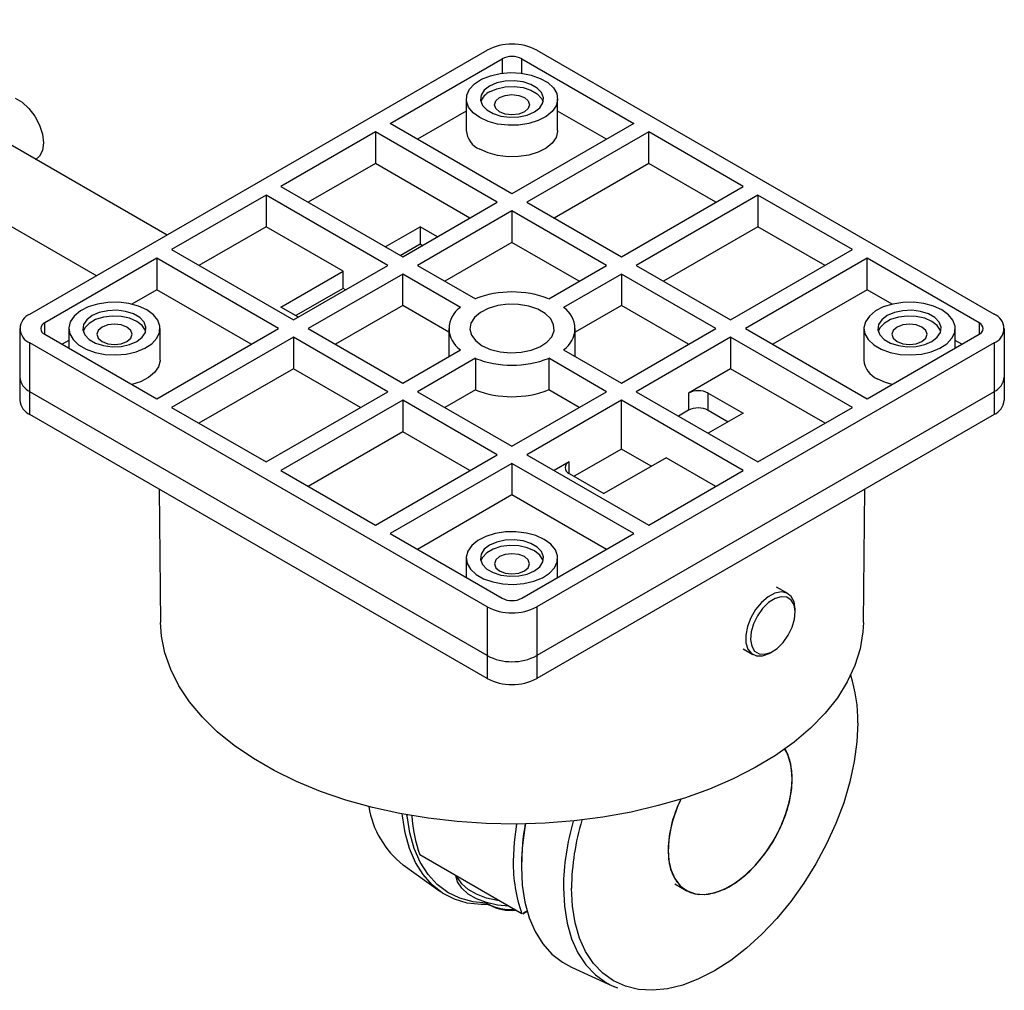
# Model space of a CAD drawing. Extents: x -1141 to 256, y 4547 to 5568.
# Drawn here: x -901 to -761, y 5042 to 5181 of the extents above; entities that cross this region are included whole.
import ezdxf

# ---------------------------------------------------------------- set-up
doc = ezdxf.new("R2010")
doc.units = 0
doc.layers.get('0').update_dxf_attribs({"linetype": 'CONTINUOUS'})

msp = doc.modelspace()

# ---------------------------------------------------------------- linework, layer by layer
at = {"color": 1, "linetype": 'CONTINUOUS'}
for p, q in [((-879.77, 5149.87), (-982.48, 5209.16)), ((-899.27, 5138.62), (-834.21, 5176.17)), ((-827.14, 5176.17), (-762.09, 5138.62)), ((-848, 5165.76), (-832.09, 5174.95)), ((-832.09, 5174.95), (-832.09, 5172.89)), ((-829.26, 5174.95), (-813.35, 5165.76)), ((-829.26, 5172.89), (-829.26, 5174.95)), ((-833.76, 5172.53), (-832.36, 5172.85)), ((-832.36, 5172.85), (-830.87, 5172.98)), ((-830.87, 5172.98), (-829.36, 5172.91)), ((-829.36, 5172.91), (-827.93, 5172.63)), ((-836.72, 5170.62), (-836, 5171.38)), ((-836, 5171.38), (-835, 5172.03)), ((-835, 5172.03), (-833.76, 5172.53)), ((-832.83, 5171.51), (-833.86, 5171.07)), ((-831.63, 5171.77), (-832.83, 5171.51)), ((-830.36, 5171.82), (-831.63, 5171.77)), ((-829.11, 5171.66), (-830.36, 5171.82)), ((-827.98, 5171.31), (-829.11, 5171.66)), ((-827.93, 5172.63), (-826.65, 5172.17)), ((-826.65, 5172.17), (-825.58, 5171.56)), ((-825.58, 5171.56), (-824.79, 5170.82)), ((-837.11, 5169.77), (-836.72, 5170.62)), ((-834.63, 5170.48), (-835.08, 5169.78)), ((-833.86, 5171.07), (-834.63, 5170.48)), ((-833.86, 5170.25), (-832.83, 5170.69)), ((-832.83, 5170.69), (-831.63, 5170.95)), ((-831.63, 5170.95), (-830.36, 5171.01)), ((-830.36, 5171.01), (-829.11, 5170.85)), ((-829.11, 5170.85), (-827.98, 5170.49)), ((-827.08, 5170.79), (-827.98, 5171.31)), ((-827.98, 5170.49), (-827.08, 5169.97)), ((-826.46, 5170.14), (-827.08, 5170.79)), ((-826.19, 5169.42), (-826.46, 5170.14)), ((-824.79, 5170.82), (-824.31, 5169.99)), ((-824.31, 5169.99), (-824.18, 5169.12)), ((-901.39, 5169.35), (-900.39, 5168.77)), ((-900.39, 5168.77), (-899.42, 5167.89)), ((-837.18, 5169.23), (-837.18, 5164.74)), ((-837.15, 5168.9), (-837.11, 5169.77)), ((-836.85, 5168.05), (-837.15, 5168.9)), ((-835.08, 5169.78), (-835.17, 5169.05)), ((-835.17, 5169.05), (-834.89, 5168.32)), ((-833.18, 5168.41), (-832.99, 5168.97)), ((-832.99, 5168.97), (-832.45, 5169.43)), ((-832.45, 5169.43), (-831.63, 5169.75)), ((-831.63, 5169.75), (-830.68, 5169.86)), ((-830.68, 5169.86), (-829.72, 5169.75)), ((-829.72, 5169.75), (-828.91, 5169.43)), ((-828.91, 5169.43), (-828.37, 5168.97)), ((-828.37, 5168.97), (-828.18, 5168.41)), ((-827.08, 5169.97), (-826.46, 5169.32)), ((-826.73, 5167.99), (-826.28, 5168.68)), ((-826.46, 5169.32), (-826.23, 5168.82)), ((-826.28, 5168.68), (-826.19, 5169.42)), ((-824.18, 5169.12), (-824.4, 5168.26)), ((-824.18, 5164.74), (-824.18, 5169.23)), ((-899.42, 5167.89), (-898.58, 5166.77)), ((-837.18, 5167.52), (-844.11, 5163.52)), ((-836.21, 5167.26), (-836.85, 5168.05)), ((-835.27, 5166.58), (-836.21, 5167.26)), ((-834.89, 5168.32), (-834.28, 5167.67)), ((-834.28, 5167.67), (-833.37, 5167.15)), ((-832.99, 5167.86), (-833.18, 5168.41)), ((-832.45, 5167.39), (-832.99, 5167.86)), ((-831.63, 5167.08), (-832.45, 5167.39)), ((-828.91, 5167.39), (-829.72, 5167.08)), ((-828.37, 5167.86), (-828.91, 5167.39)), ((-828.52, 5166.95), (-827.5, 5167.39)), ((-828.18, 5168.41), (-828.37, 5167.86)), ((-827.5, 5167.39), (-826.73, 5167.99)), ((-824.96, 5167.45), (-825.82, 5166.74)), ((-824.4, 5168.26), (-824.96, 5167.45)), ((-817.24, 5163.52), (-824.18, 5167.52)), ((-898.58, 5166.77), (-897.92, 5165.51)), ((-834.09, 5166.04), (-835.27, 5166.58)), ((-832.72, 5165.67), (-834.09, 5166.04)), ((-833.37, 5167.15), (-832.25, 5166.8)), ((-832.25, 5166.8), (-831, 5166.64)), ((-830.68, 5166.97), (-831.63, 5167.08)), ((-831, 5166.64), (-829.72, 5166.69)), ((-829.72, 5167.08), (-830.68, 5166.97)), ((-829.72, 5166.69), (-828.52, 5166.95)), ((-826.95, 5166.16), (-828.28, 5165.74)), ((-825.82, 5166.74), (-826.95, 5166.16)), ((-897.92, 5165.51), (-897.5, 5164.21)), ((-850.12, 5164.54), (-863.56, 5156.78)), ((-832.8, 5154.54), (-850.12, 5164.54)), ((-850.12, 5164.54), (-850.12, 5160.05)), ((-830.68, 5155.76), (-848, 5165.76)), ((-831.24, 5165.49), (-832.72, 5165.67)), ((-829.74, 5165.52), (-831.24, 5165.49)), ((-813.35, 5165.76), (-830.68, 5155.76)), ((-828.28, 5165.74), (-829.74, 5165.52)), ((-811.23, 5164.54), (-828.56, 5154.54)), ((-824.18, 5164.63), (-824.4, 5163.77)), ((-824.18, 5164.74), (-824.18, 5164.63)), ((-797.8, 5156.78), (-811.23, 5164.54)), ((-811.23, 5160.05), (-811.23, 5164.54)), ((-897.5, 5164.21), (-897.36, 5162.98)), ((-897.36, 5162.98), (-897.5, 5161.91)), ((-824.4, 5163.77), (-824.96, 5162.96)), ((-897.5, 5161.91), (-897.92, 5161.1)), ((-834.09, 5161.55), (-835.27, 5162.09)), ((-826.95, 5161.67), (-828.28, 5161.25)), ((-825.82, 5162.24), (-826.95, 5161.67)), ((-824.96, 5162.96), (-825.82, 5162.24)), ((-898.46, 5160.65), (-898.39, 5160.69)), ((-897.92, 5161.1), (-898.39, 5160.69)), ((-832.72, 5161.18), (-834.09, 5161.55)), ((-831.24, 5161), (-832.72, 5161.18)), ((-829.74, 5161.03), (-831.24, 5161)), ((-828.28, 5161.25), (-829.74, 5161.03)), ((-850.12, 5160.05), (-859.67, 5154.53)), ((-836.69, 5152.29), (-850.12, 5160.05)), ((-811.23, 5160.05), (-824.67, 5152.29)), ((-801.69, 5154.53), (-811.23, 5160.05)), ((-863.56, 5156.78), (-846.23, 5146.78)), ((-815.12, 5146.78), (-797.8, 5156.78)), ((-865.68, 5155.56), (-879.11, 5147.8)), ((-848.36, 5145.55), (-865.68, 5155.56)), ((-865.68, 5155.56), (-865.68, 5151.06)), ((-795.68, 5155.56), (-813, 5145.55)), ((-782.24, 5147.8), (-795.68, 5155.56)), ((-795.68, 5155.56), (-795.68, 5151.06)), ((-907.55, 5154.35), (-889.77, 5144.09)), ((-846.23, 5146.78), (-832.8, 5154.54)), ((-830.68, 5153.31), (-844.11, 5145.55)), ((-817.24, 5145.55), (-830.68, 5153.31)), ((-830.68, 5153.31), (-830.68, 5148.82)), ((-828.56, 5154.54), (-815.12, 5146.78)), ((-865.68, 5151.06), (-875.23, 5145.55)), ((-854.72, 5144.74), (-865.68, 5151.06)), ((-848.71, 5148.21), (-843.76, 5151.06)), ((-841.29, 5149.64), (-843.76, 5151.06)), ((-843.76, 5151.06), (-843.76, 5148.61)), ((-795.68, 5151.06), (-809.11, 5143.31)), ((-786.13, 5145.55), (-795.68, 5151.06)), ((-879.11, 5147.8), (-861.79, 5137.8)), ((-846.59, 5146.98), (-843.76, 5148.61)), ((-843.76, 5148.61), (-843.41, 5148.41)), ((-830.68, 5148.82), (-840.22, 5143.31)), ((-821.13, 5143.31), (-830.68, 5148.82)), ((-799.57, 5137.8), (-782.24, 5147.8)), ((-881.24, 5146.58), (-897.15, 5137.39)), ((-863.91, 5136.57), (-881.24, 5146.58)), ((-881.24, 5146.58), (-881.24, 5142.08)), ((-780.12, 5146.58), (-797.44, 5136.57)), ((-764.21, 5137.39), (-780.12, 5146.58)), ((-780.12, 5142.08), (-780.12, 5146.58)), ((-861.79, 5137.8), (-848.36, 5145.55)), ((-844.11, 5145.55), (-835.89, 5140.81)), ((-825.46, 5140.81), (-817.24, 5145.55)), ((-813, 5145.55), (-799.57, 5137.8)), ((-863.56, 5139.63), (-854.72, 5144.74)), ((-846.23, 5144.33), (-859.67, 5136.57)), ((-854.72, 5142.29), (-854.72, 5144.74)), ((-838.01, 5139.58), (-846.23, 5144.33)), ((-846.23, 5139.84), (-846.23, 5144.33)), ((-815.12, 5144.33), (-823.34, 5139.58)), ((-801.69, 5136.57), (-815.12, 5144.33)), ((-815.12, 5144.33), (-815.12, 5139.84)), ((-881.24, 5142.08), (-884.77, 5140.04)), ((-867.8, 5134.33), (-881.24, 5142.08)), ((-854.72, 5142.29), (-861.44, 5138.41)), ((-854.37, 5142.08), (-854.72, 5142.29)), ((-780.12, 5142.08), (-793.55, 5134.33)), ((-776.59, 5140.04), (-780.12, 5142.08)), ((-890.97, 5139.65), (-892.1, 5139.07)), ((-889.65, 5140.06), (-890.97, 5139.65)), ((-888.19, 5140.29), (-889.65, 5140.06)), ((-886.93, 5139.17), (-888.2, 5139.11)), ((-886.68, 5140.31), (-888.19, 5140.29)), ((-885.67, 5139.01), (-886.93, 5139.17)), ((-885.2, 5140.14), (-886.68, 5140.31)), ((-883.83, 5139.77), (-885.2, 5140.14)), ((-882.65, 5139.23), (-883.83, 5139.77)), ((-881.71, 5138.54), (-882.65, 5139.23)), ((-861.08, 5138.21), (-863.56, 5139.63)), ((-846.23, 5139.84), (-855.78, 5134.33)), ((-839.68, 5136.05), (-846.23, 5139.84)), ((-834.05, 5139.44), (-835.18, 5138.86)), ((-832.71, 5139.83), (-834.05, 5139.44)), ((-831.24, 5140.02), (-832.71, 5139.83)), ((-829.74, 5140), (-831.24, 5140.02)), ((-828.3, 5139.75), (-829.74, 5140)), ((-827, 5139.31), (-828.3, 5139.75)), ((-825.94, 5138.7), (-827, 5139.31)), ((-815.12, 5139.84), (-821.68, 5136.05)), ((-805.58, 5134.33), (-815.12, 5139.84)), ((-777.84, 5139.65), (-778.97, 5139.07)), ((-776.51, 5140.06), (-777.84, 5139.65)), ((-775.05, 5140.29), (-776.51, 5140.06)), ((-773.79, 5139.17), (-775.07, 5139.11)), ((-773.54, 5140.31), (-775.05, 5140.29)), ((-772.54, 5139.01), (-773.79, 5139.17)), ((-772.06, 5140.14), (-773.54, 5140.31)), ((-770.7, 5139.77), (-772.06, 5140.14)), ((-769.51, 5139.23), (-770.7, 5139.77)), ((-768.58, 5138.54), (-769.51, 5139.23)), ((-892.97, 5138.35), (-893.53, 5137.55)), ((-892.1, 5139.07), (-892.97, 5138.35)), ((-891.2, 5137.82), (-891.64, 5137.13)), ((-890.43, 5138.41), (-891.2, 5137.82)), ((-889.94, 5137.84), (-890.85, 5137.31)), ((-889.4, 5138.85), (-890.43, 5138.41)), ((-888.82, 5138.19), (-889.94, 5137.84)), ((-888.2, 5139.11), (-889.4, 5138.85)), ((-887.57, 5138.35), (-888.82, 5138.19)), ((-886.29, 5138.3), (-887.57, 5138.35)), ((-885.09, 5138.04), (-886.29, 5138.3)), ((-884.55, 5138.65), (-885.67, 5139.01)), ((-884.06, 5137.59), (-885.09, 5138.04)), ((-883.64, 5138.13), (-884.55, 5138.65)), ((-883.03, 5137.48), (-883.64, 5138.13)), ((-881.08, 5137.75), (-881.71, 5138.54)), ((-880.77, 5136.9), (-881.08, 5137.75)), ((-836.02, 5138.15), (-836.53, 5137.33)), ((-835.18, 5138.86), (-836.02, 5138.15)), ((-825.17, 5137.95), (-825.94, 5138.7)), ((-824.75, 5137.12), (-825.17, 5137.95)), ((-779.83, 5138.35), (-780.39, 5137.55)), ((-778.97, 5139.07), (-779.83, 5138.35)), ((-778.06, 5137.82), (-778.51, 5137.13)), ((-777.29, 5138.41), (-778.06, 5137.82)), ((-776.81, 5137.84), (-777.71, 5137.31)), ((-776.27, 5138.85), (-777.29, 5138.41)), ((-775.68, 5138.19), (-776.81, 5137.84)), ((-775.07, 5139.11), (-776.27, 5138.85)), ((-774.43, 5138.35), (-775.68, 5138.19)), ((-773.15, 5138.3), (-774.43, 5138.35)), ((-771.95, 5138.04), (-773.15, 5138.3)), ((-771.41, 5138.65), (-772.54, 5139.01)), ((-770.93, 5137.59), (-771.95, 5138.04)), ((-770.51, 5138.13), (-771.41, 5138.65)), ((-769.89, 5137.48), (-770.51, 5138.13)), ((-767.94, 5137.75), (-768.58, 5138.54)), ((-767.63, 5136.9), (-767.94, 5137.75)), ((-900.73, 5136.57), (-900.73, 5129.63)), ((-897.15, 5135.76), (-897.15, 5137.39)), ((-893.75, 5136.57), (-893.75, 5133.8)), ((-893.53, 5137.55), (-893.74, 5136.68)), ((-893.74, 5136.68), (-893.61, 5135.82)), ((-891.64, 5137.13), (-891.74, 5136.39)), ((-891.74, 5136.39), (-891.46, 5135.67)), ((-891.46, 5136.67), (-891.69, 5136.17)), ((-890.85, 5137.31), (-891.46, 5136.67)), ((-889.01, 5136.78), (-889.56, 5136.31)), ((-888.2, 5137.09), (-889.01, 5136.78)), ((-887.25, 5137.2), (-888.2, 5137.09)), ((-886.29, 5137.09), (-887.25, 5137.2)), ((-885.48, 5136.78), (-886.29, 5137.09)), ((-884.94, 5136.31), (-885.48, 5136.78)), ((-883.3, 5137), (-884.06, 5137.59)), ((-882.85, 5136.31), (-883.3, 5137)), ((-882.76, 5136.76), (-883.03, 5137.48)), ((-882.85, 5136.02), (-882.76, 5136.76)), ((-881.24, 5126.57), (-863.91, 5136.57)), ((-880.82, 5136.03), (-880.77, 5136.9)), ((-880.75, 5132.08), (-880.75, 5136.57)), ((-859.67, 5136.57), (-846.23, 5128.82)), ((-839.68, 5136.57), (-839.68, 5132.6)), ((-836.53, 5137.33), (-836.68, 5136.47)), ((-836.68, 5136.47), (-836.44, 5135.61)), ((-824.7, 5136.25), (-824.75, 5137.12)), ((-821.68, 5132.6), (-821.68, 5136.57)), ((-815.12, 5128.82), (-801.69, 5136.57)), ((-797.44, 5136.57), (-780.12, 5126.57)), ((-780.39, 5137.55), (-780.61, 5136.68)), ((-780.61, 5136.68), (-780.48, 5135.82)), ((-780.61, 5136.57), (-780.61, 5132.08)), ((-778.51, 5137.13), (-778.6, 5136.39)), ((-778.6, 5136.39), (-778.33, 5135.67)), ((-778.33, 5136.67), (-778.55, 5136.17)), ((-777.71, 5137.31), (-778.33, 5136.67)), ((-775.88, 5136.78), (-776.42, 5136.31)), ((-775.07, 5137.09), (-775.88, 5136.78)), ((-774.11, 5137.2), (-775.07, 5137.09)), ((-773.15, 5137.09), (-774.11, 5137.2)), ((-772.34, 5136.78), (-773.15, 5137.09)), ((-771.8, 5136.31), (-772.34, 5136.78)), ((-770.16, 5137), (-770.93, 5137.59)), ((-769.71, 5136.31), (-770.16, 5137)), ((-769.62, 5136.76), (-769.89, 5137.48)), ((-769.71, 5136.02), (-769.62, 5136.76)), ((-767.68, 5136.03), (-767.63, 5136.9)), ((-767.61, 5133.8), (-767.61, 5136.57)), ((-764.21, 5137.39), (-764.21, 5135.76)), ((-760.62, 5129.63), (-760.62, 5136.57)), ((-897.15, 5135.76), (-881.24, 5126.57)), ((-893.61, 5135.82), (-893.14, 5134.99)), ((-893.14, 5134.99), (-892.35, 5134.25)), ((-891.46, 5135.67), (-890.85, 5135.02)), ((-890.85, 5135.02), (-889.94, 5134.49)), ((-889.56, 5136.31), (-889.75, 5135.76)), ((-889.75, 5135.76), (-889.56, 5135.21)), ((-889.56, 5135.21), (-889.01, 5134.74)), ((-885.48, 5134.74), (-884.94, 5135.21)), ((-884.75, 5135.76), (-884.94, 5136.31)), ((-884.94, 5135.21), (-884.75, 5135.76)), ((-884.06, 5134.74), (-883.3, 5135.33)), ((-883.3, 5135.33), (-882.85, 5136.02)), ((-882.8, 5136.17), (-882.85, 5136.31)), ((-881.92, 5134.42), (-881.21, 5135.19)), ((-881.21, 5135.19), (-880.82, 5136.03)), ((-861.79, 5135.35), (-879.11, 5125.35)), ((-848.36, 5127.59), (-861.79, 5135.35)), ((-861.79, 5135.35), (-861.79, 5130.86)), ((-836.44, 5135.61), (-835.84, 5134.81)), ((-825.72, 5134.63), (-825.03, 5135.4)), ((-825.03, 5135.4), (-824.7, 5136.25)), ((-799.57, 5135.35), (-813, 5127.59)), ((-782.24, 5125.35), (-799.57, 5135.35)), ((-799.57, 5135.35), (-799.57, 5130.86)), ((-780.48, 5135.82), (-780, 5134.99)), ((-780.12, 5126.57), (-764.21, 5135.76)), ((-780, 5134.99), (-779.21, 5134.25)), ((-778.33, 5135.67), (-777.71, 5135.02)), ((-777.71, 5135.02), (-776.81, 5134.49)), ((-776.42, 5136.31), (-776.61, 5135.76)), ((-776.61, 5135.76), (-776.42, 5135.21)), ((-776.42, 5135.21), (-775.88, 5134.74)), ((-772.34, 5134.74), (-771.8, 5135.21)), ((-771.61, 5135.76), (-771.8, 5136.31)), ((-771.8, 5135.21), (-771.61, 5135.76)), ((-770.93, 5134.74), (-770.16, 5135.33)), ((-770.16, 5135.33), (-769.71, 5136.02)), ((-769.67, 5136.17), (-769.71, 5136.31)), ((-768.78, 5134.42), (-768.07, 5135.19)), ((-768.07, 5135.19), (-767.68, 5136.03)), ((-834.21, 5096.98), (-899.27, 5134.53)), ((-899.27, 5127.59), (-899.27, 5134.53)), ((-893.75, 5134.86), (-894.67, 5134.33)), ((-892.35, 5134.25), (-891.28, 5133.63)), ((-891.28, 5133.63), (-889.99, 5133.17)), ((-889.94, 5134.49), (-888.82, 5134.14)), ((-889.01, 5134.74), (-888.2, 5134.42)), ((-888.82, 5134.14), (-887.57, 5133.98)), ((-888.2, 5134.42), (-887.25, 5134.31)), ((-887.57, 5133.98), (-886.29, 5134.04)), ((-887.25, 5134.31), (-886.29, 5134.42)), ((-886.29, 5134.42), (-885.48, 5134.74)), ((-886.29, 5134.04), (-885.09, 5134.29)), ((-885.09, 5134.29), (-884.06, 5134.74)), ((-884.16, 5133.27), (-882.93, 5133.77)), ((-882.93, 5133.77), (-881.92, 5134.42)), ((-846.23, 5128.82), (-838.01, 5133.56)), ((-835.84, 5134.81), (-834.92, 5134.12)), ((-834.92, 5134.12), (-833.73, 5133.59)), ((-833.73, 5133.59), (-832.35, 5133.25)), ((-827.95, 5133.49), (-826.71, 5133.98)), ((-762.09, 5134.53), (-827.14, 5096.98)), ((-826.71, 5133.98), (-825.72, 5134.63)), ((-823.34, 5133.56), (-815.12, 5128.82)), ((-779.21, 5134.25), (-778.14, 5133.63)), ((-778.14, 5133.63), (-776.86, 5133.17)), ((-776.81, 5134.49), (-775.68, 5134.14)), ((-775.88, 5134.74), (-775.07, 5134.42)), ((-775.68, 5134.14), (-774.43, 5133.98)), ((-775.07, 5134.42), (-774.11, 5134.31)), ((-774.43, 5133.98), (-773.15, 5134.04)), ((-774.11, 5134.31), (-773.15, 5134.42)), ((-773.15, 5134.42), (-772.34, 5134.74)), ((-773.15, 5134.04), (-771.95, 5134.29)), ((-771.95, 5134.29), (-770.93, 5134.74)), ((-771.02, 5133.27), (-769.79, 5133.77)), ((-769.79, 5133.77), (-768.78, 5134.42)), ((-766.69, 5134.33), (-767.61, 5134.86)), ((-762.09, 5134.53), (-762.09, 5127.59)), ((-889.99, 5133.17), (-888.56, 5132.9)), ((-888.56, 5132.9), (-887.06, 5132.82)), ((-887.06, 5132.82), (-885.56, 5132.95)), ((-885.56, 5132.95), (-884.16, 5133.27)), ((-835.89, 5132.34), (-844.11, 5127.59)), ((-835.89, 5132.34), (-835.89, 5127.85)), ((-832.35, 5133.25), (-830.87, 5133.11)), ((-830.87, 5133.11), (-829.37, 5133.19)), ((-829.37, 5133.19), (-827.95, 5133.49)), ((-817.24, 5127.59), (-825.46, 5132.34)), ((-825.46, 5132.34), (-825.46, 5127.85)), ((-776.86, 5133.17), (-775.42, 5132.9)), ((-775.42, 5132.9), (-773.92, 5132.82)), ((-773.92, 5132.82), (-772.43, 5132.95)), ((-772.43, 5132.95), (-771.02, 5133.27)), ((-880.97, 5131.11), (-881.53, 5130.3)), ((-880.75, 5131.97), (-880.97, 5131.11)), ((-880.75, 5132.08), (-880.75, 5131.97)), ((-861.79, 5130.86), (-875.23, 5123.1)), ((-852.25, 5125.35), (-861.79, 5130.86)), ((-799.57, 5130.86), (-805.58, 5127.39)), ((-786.13, 5123.1), (-799.57, 5130.86)), ((-900.73, 5129.63), (-900.73, 5126.37)), ((-882.39, 5129.59), (-883.52, 5129.01)), ((-881.53, 5130.3), (-882.39, 5129.59)), ((-777.52, 5128.89), (-778.71, 5129.43)), ((-760.62, 5126.37), (-760.62, 5129.63)), ((-883.52, 5129.01), (-884.77, 5128.61)), ((-776.59, 5128.61), (-777.52, 5128.89)), ((-834.21, 5090.04), (-899.27, 5127.59)), ((-899.27, 5124.33), (-899.27, 5127.59)), ((-865.68, 5117.59), (-848.36, 5127.59)), ((-844.11, 5127.59), (-830.68, 5119.84)), ((-835.89, 5127.85), (-840.22, 5125.35)), ((-830.68, 5119.84), (-817.24, 5127.59)), ((-762.09, 5127.59), (-827.14, 5090.04)), ((-821.13, 5125.35), (-825.46, 5127.85)), ((-813, 5127.59), (-795.68, 5117.59)), ((-805.58, 5127.39), (-805.58, 5124.94)), ((-802.75, 5127.39), (-797.8, 5124.53)), ((-802.75, 5124.94), (-802.75, 5127.39)), ((-762.09, 5127.59), (-762.09, 5124.33)), ((-879.11, 5125.35), (-865.68, 5117.59)), ((-846.23, 5126.37), (-863.56, 5116.37)), ((-832.8, 5118.61), (-846.23, 5126.37)), ((-846.23, 5126.37), (-846.23, 5121.88)), ((-815.12, 5126.37), (-828.56, 5118.61)), ((-797.8, 5116.37), (-815.12, 5126.37)), ((-815.12, 5119.43), (-815.12, 5126.37)), ((-795.68, 5117.59), (-782.24, 5125.35)), ((-834.21, 5086.77), (-899.27, 5124.33)), ((-762.09, 5124.33), (-827.14, 5086.77)), ((-805.58, 5124.94), (-806.99, 5124.12)), ((-802.75, 5124.94), (-799.92, 5123.31)), ((-797.8, 5124.53), (-802.75, 5121.67)), ((-846.23, 5121.88), (-859.67, 5114.12)), ((-836.69, 5116.37), (-846.23, 5121.88)), ((-850.12, 5108.61), (-832.8, 5118.61)), ((-828.56, 5118.61), (-811.23, 5108.61)), ((-815.12, 5119.43), (-821.84, 5115.55)), ((-808.76, 5118.2), (-817.6, 5113.1)), ((-810.88, 5116.98), (-815.12, 5119.43)), ((-801.69, 5114.12), (-808.76, 5118.2)), ((-830.68, 5117.39), (-848, 5107.39)), ((-813.35, 5107.39), (-830.68, 5117.39)), ((-830.68, 5117.39), (-830.68, 5112.9)), ((-822.55, 5117.59), (-824.67, 5116.37)), ((-822.55, 5115.96), (-822.55, 5117.59)), ((-863.56, 5116.37), (-850.12, 5108.61)), ((-822.55, 5115.96), (-817.6, 5113.1)), ((-811.23, 5108.61), (-797.8, 5116.37)), ((-880.88, 5113.71), (-880.68, 5094.75)), ((-830.68, 5112.9), (-844.11, 5105.14)), ((-817.24, 5105.14), (-830.68, 5112.9)), ((-780.68, 5094.75), (-780.48, 5113.71)), ((-848, 5107.39), (-832.09, 5098.2)), ((-834.41, 5106.99), (-835.53, 5106.41)), ((-833.08, 5107.41), (-834.41, 5106.99)), ((-831.62, 5107.63), (-833.08, 5107.41)), ((-830.11, 5107.66), (-831.62, 5107.63)), ((-828.63, 5107.48), (-830.11, 5107.66)), ((-829.26, 5098.2), (-813.35, 5107.39)), ((-827.27, 5107.11), (-828.63, 5107.48)), ((-826.08, 5106.57), (-827.27, 5107.11)), ((-836.4, 5105.7), (-836.96, 5104.89)), ((-835.53, 5106.41), (-836.4, 5105.7)), ((-833.86, 5105.75), (-834.63, 5105.16)), ((-832.83, 5106.2), (-833.86, 5105.75)), ((-832.25, 5105.54), (-833.37, 5105.18)), ((-831.63, 5106.46), (-832.83, 5106.2)), ((-831, 5105.69), (-832.25, 5105.54)), ((-830.36, 5106.51), (-831.63, 5106.46)), ((-829.72, 5105.64), (-831, 5105.69)), ((-829.11, 5106.35), (-830.36, 5106.51)), ((-828.52, 5105.38), (-829.72, 5105.64)), ((-827.98, 5106), (-829.11, 5106.35)), ((-827.08, 5105.47), (-827.98, 5106)), ((-825.15, 5105.89), (-826.08, 5106.57)), ((-824.51, 5105.1), (-825.15, 5105.89)), ((-836.96, 5104.89), (-837.18, 5104.03)), ((-835.08, 5104.47), (-835.17, 5103.73)), ((-834.63, 5105.16), (-835.08, 5104.47)), ((-834.28, 5104.66), (-834.89, 5104.01)), ((-833.37, 5105.18), (-834.28, 5104.66)), ((-832.45, 5104.12), (-832.99, 5103.65)), ((-831.63, 5104.43), (-832.45, 5104.12)), ((-830.68, 5104.54), (-831.63, 5104.43)), ((-829.72, 5104.43), (-830.68, 5104.54)), ((-828.91, 5104.12), (-829.72, 5104.43)), ((-828.37, 5103.65), (-828.91, 5104.12)), ((-827.5, 5104.94), (-828.52, 5105.38)), ((-826.73, 5104.35), (-827.5, 5104.94)), ((-826.46, 5104.83), (-827.08, 5105.47)), ((-826.28, 5103.65), (-826.73, 5104.35)), ((-826.19, 5104.1), (-826.46, 5104.83)), ((-824.2, 5104.24), (-824.51, 5105.1)), ((-824.25, 5103.37), (-824.2, 5104.24)), ((-837.18, 5104.03), (-837.04, 5103.16)), ((-837.18, 5103.92), (-837.18, 5101.14)), ((-837.04, 5103.16), (-836.57, 5102.33)), ((-835.17, 5103.73), (-834.89, 5103.01)), ((-834.89, 5104.01), (-835.12, 5103.51)), ((-834.89, 5103.01), (-834.28, 5102.36)), ((-832.99, 5103.65), (-833.18, 5103.1)), ((-833.18, 5103.1), (-832.99, 5102.55)), ((-828.18, 5103.1), (-828.37, 5103.65)), ((-828.37, 5102.55), (-828.18, 5103.1)), ((-826.73, 5102.67), (-826.28, 5103.37)), ((-826.28, 5103.37), (-826.19, 5104.1)), ((-826.23, 5103.51), (-826.28, 5103.65)), ((-824.64, 5102.53), (-824.25, 5103.37)), ((-824.18, 5101.14), (-824.18, 5103.92)), ((-836.57, 5102.33), (-835.78, 5101.59)), ((-835.78, 5101.59), (-834.71, 5100.97)), ((-834.28, 5102.36), (-833.37, 5101.84)), ((-833.37, 5101.84), (-832.25, 5101.48)), ((-832.99, 5102.55), (-832.45, 5102.08)), ((-832.45, 5102.08), (-831.63, 5101.77)), ((-832.25, 5101.48), (-831, 5101.33)), ((-831.63, 5101.77), (-830.68, 5101.66)), ((-831, 5101.33), (-829.72, 5101.38)), ((-830.68, 5101.66), (-829.72, 5101.77)), ((-829.72, 5101.77), (-828.91, 5102.08)), ((-829.72, 5101.38), (-828.52, 5101.64)), ((-828.91, 5102.08), (-828.37, 5102.55)), ((-828.52, 5101.64), (-827.5, 5102.08)), ((-827.5, 5102.08), (-826.73, 5102.67)), ((-826.36, 5101.11), (-825.35, 5101.77)), ((-825.35, 5101.77), (-824.64, 5102.53)), ((-834.71, 5100.97), (-833.42, 5100.52)), ((-833.42, 5100.52), (-831.99, 5100.24)), ((-831.99, 5100.24), (-830.49, 5100.17)), ((-830.49, 5100.17), (-829, 5100.29)), ((-829, 5100.29), (-827.59, 5100.61)), ((-827.59, 5100.61), (-826.36, 5101.11)), ((-793.27, 5098.91), (-794.23, 5098.41)), ((-792.35, 5099.09), (-793.27, 5098.91)), ((-791.41, 5098.86), (-793.03, 5099.79)), ((-791.55, 5098.93), (-792.35, 5099.09)), ((-790.93, 5098.45), (-791.55, 5098.93)), ((-795.17, 5097.61), (-796.01, 5096.59)), ((-794.23, 5098.41), (-795.17, 5097.61)), ((-794.16, 5097.58), (-795.01, 5096.75)), ((-793.25, 5098.15), (-794.16, 5097.58)), ((-792.37, 5098.42), (-793.25, 5098.15)), ((-791.59, 5098.35), (-792.37, 5098.42)), ((-790.96, 5097.95), (-791.59, 5098.35)), ((-790.55, 5097.26), (-790.96, 5097.95)), ((-790.53, 5097.67), (-790.93, 5098.45)), ((-790.38, 5096.33), (-790.55, 5097.26)), ((-790.37, 5096.66), (-790.53, 5097.67)), ((-834.21, 5096.98), (-834.21, 5090.04)), ((-827.14, 5096.98), (-827.14, 5090.04)), ((-796.01, 5096.59), (-796.7, 5095.42)), ((-795.01, 5096.75), (-795.75, 5095.71)), ((-790.46, 5095.24), (-790.38, 5096.33)), ((-790.37, 5096.57), (-790.37, 5096.66)), ((-790.37, 5096.16), (-790.37, 5096.57)), ((-880.54, 5092.82), (-880.68, 5094.75)), ((-796.7, 5095.42), (-797.18, 5094.18)), ((-796.31, 5094.57), (-796.65, 5093.4)), ((-795.75, 5095.71), (-796.31, 5094.57)), ((-790.8, 5094.08), (-790.46, 5095.24)), ((-780.68, 5094.75), (-780.75, 5093.42)), ((-797.18, 5094.18), (-797.42, 5092.96)), ((-797.42, 5092.96), (-797.4, 5091.86)), ((-796.65, 5093.4), (-796.73, 5092.31)), ((-792.1, 5091.9), (-791.36, 5092.93)), ((-791.36, 5092.93), (-790.8, 5094.08)), ((-780.75, 5093.42), (-781.14, 5091.01)), ((-880.06, 5090.42), (-880.54, 5092.82)), ((-797.4, 5091.86), (-797.12, 5090.96)), ((-796.73, 5092.31), (-796.56, 5091.38)), ((-792.95, 5091.06), (-792.1, 5091.9)), ((-879.23, 5088.05), (-880.06, 5090.42)), ((-797.78, 5090.98), (-796.41, 5090.2)), ((-797.12, 5090.96), (-796.6, 5090.32)), ((-796.6, 5090.32), (-795.88, 5090)), ((-796.56, 5091.38), (-796.15, 5090.69)), ((-796.15, 5090.69), (-795.52, 5090.3)), ((-795.52, 5090.3), (-794.74, 5090.23)), ((-795.02, 5090.01), (-794.07, 5090.35)), ((-794.74, 5090.23), (-793.86, 5090.49)), ((-794.07, 5090.35), (-793.91, 5090.44)), ((-793.91, 5090.44), (-793.55, 5090.65)), ((-793.86, 5090.49), (-792.95, 5091.06)), ((-781.14, 5091.01), (-781.88, 5088.63)), ((-834.21, 5090.04), (-834.21, 5086.77)), ((-827.14, 5090.04), (-827.14, 5086.77)), ((-795.88, 5090), (-795.02, 5090.01)), ((-878.07, 5085.72), (-879.23, 5088.05)), ((-781.88, 5088.63), (-782.97, 5086.3)), ((-782.97, 5086.3), (-784.38, 5084.02)), ((-876.57, 5083.47), (-878.07, 5085.72)), ((-874.74, 5081.29), (-876.57, 5083.47)), ((-784.38, 5084.02), (-786.13, 5081.83)), ((-786.13, 5081.83), (-788.18, 5079.72)), ((-872.61, 5079.21), (-874.74, 5081.29)), ((-781.46, 5080.49), (-781.59, 5077.78)), ((-870.19, 5077.24), (-872.61, 5079.21)), ((-788.18, 5079.72), (-790.54, 5077.72)), ((-790.54, 5077.72), (-793.17, 5075.84)), ((-781.59, 5077.78), (-781.97, 5074.96)), ((-867.48, 5075.39), (-870.19, 5077.24)), ((-791.44, 5076), (-791.84, 5076.75)), ((-791.68, 5076.49), (-791.83, 5076.76)), ((-791.41, 5075.93), (-791.83, 5076.76)), ((-791.14, 5075.18), (-791.68, 5076.49)), ((-864.52, 5073.68), (-867.48, 5075.39)), ((-793.17, 5075.84), (-796.07, 5074.1)), ((-791, 5074.6), (-791.44, 5076)), ((-790.98, 5074.51), (-791.41, 5075.93)), ((-790.85, 5073.65), (-791.14, 5075.18)), ((-781.97, 5074.96), (-782.6, 5072.06)), ((-861.32, 5072.12), (-864.52, 5073.68)), ((-796.07, 5074.1), (-799.21, 5072.5)), ((-790.81, 5072.99), (-791, 5074.6)), ((-790.8, 5072.9), (-790.98, 5074.51)), ((-790.81, 5071.94), (-790.85, 5073.65)), ((-857.91, 5070.72), (-861.32, 5072.12)), ((-799.21, 5072.5), (-802.57, 5071.06)), ((-791.03, 5070.11), (-790.81, 5071.94)), ((-790.88, 5071.12), (-790.8, 5072.9)), ((-790.87, 5071.22), (-790.81, 5072.99)), ((-782.6, 5072.06), (-783.48, 5069.11)), ((-854.31, 5069.49), (-857.91, 5070.72)), ((-802.57, 5071.06), (-806.13, 5069.78)), ((-791.21, 5069.25), (-790.88, 5071.12)), ((-791.19, 5069.35), (-790.87, 5071.22)), ((-850.54, 5068.44), (-854.31, 5069.49)), ((-806.13, 5069.78), (-809.86, 5068.69)), ((-806.66, 5069.62), (-807.17, 5068.46)), ((-806.65, 5069.62), (-807.12, 5068.56)), ((-791.78, 5067.32), (-791.21, 5069.25)), ((-791.75, 5067.42), (-791.19, 5069.35)), ((-791.49, 5068.19), (-791.03, 5070.11)), ((-783.48, 5069.11), (-784.58, 5066.17)), ((-846.63, 5067.57), (-850.54, 5068.44)), ((-813.74, 5067.77), (-817.74, 5067.05)), ((-809.86, 5068.69), (-813.74, 5067.77)), ((-807.17, 5068.46), (-807.84, 5066.53)), ((-807.12, 5068.56), (-807.81, 5066.62)), ((-792.19, 5066.26), (-791.49, 5068.19)), ((-842.6, 5066.9), (-846.63, 5067.57)), ((-846.27, 5067.23), (-846.3, 5067.51)), ((-845.9, 5064.81), (-846.27, 5067.23)), ((-845.61, 5067.23), (-845.63, 5067.39)), ((-845.23, 5064.81), (-845.61, 5067.23)), ((-838.5, 5066.42), (-842.6, 5066.9)), ((-834.34, 5066.14), (-838.5, 5066.42)), ((-821.82, 5066.52), (-825.97, 5066.19)), ((-817.74, 5067.05), (-821.82, 5066.52)), ((-807.84, 5066.53), (-808.28, 5064.62)), ((-807.81, 5066.62), (-808.26, 5064.71)), ((-792.58, 5065.39), (-791.78, 5067.32)), ((-792.53, 5065.49), (-791.75, 5067.42)), ((-830.15, 5066.07), (-834.34, 5066.14)), ((-830.05, 5066.07), (-830.38, 5063.5)), ((-825.97, 5066.19), (-830.15, 5066.07)), ((-828.84, 5065.56), (-829.21, 5062.71)), ((-828.74, 5066.09), (-828.84, 5065.56)), ((-808.04, 5065.75), (-808.38, 5063.87)), ((-793.58, 5063.52), (-792.58, 5065.39)), ((-793.53, 5063.62), (-792.53, 5065.49)), ((-793.1, 5064.36), (-792.19, 5066.26)), ((-784.58, 5066.17), (-785.91, 5063.25)), ((-845.28, 5062.6), (-845.9, 5064.81)), ((-844.6, 5062.6), (-845.23, 5064.81)), ((-830.38, 5063.5), (-830.5, 5060.78)), ((-808.28, 5064.62), (-808.47, 5062.79)), ((-808.38, 5063.87), (-808.47, 5062.09)), ((-808.26, 5064.71), (-808.46, 5062.88)), ((-794.75, 5061.77), (-793.58, 5063.52)), ((-794.69, 5061.86), (-793.53, 5063.62)), ((-794.2, 5062.55), (-793.1, 5064.36)), ((-844.42, 5060.62), (-845.28, 5062.6)), ((-843.73, 5060.63), (-844.6, 5062.6)), ((-829.21, 5062.71), (-829.33, 5059.97)), ((-808.47, 5062.79), (-808.41, 5061.1)), ((-808.47, 5062.09), (-808.31, 5060.47)), ((-808.46, 5062.88), (-808.41, 5061.18)), ((-795.45, 5060.88), (-794.2, 5062.55)), ((-785.91, 5063.25), (-787.43, 5060.4)), ((-829.29, 5053.32), (-843.78, 5061.68)), ((-808.41, 5061.18), (-808.11, 5059.66)), ((-808.41, 5061.1), (-808.09, 5059.59)), ((-796.83, 5059.39), (-795.45, 5060.88)), ((-796.07, 5060.18), (-794.75, 5061.77)), ((-796, 5060.26), (-794.69, 5061.86)), ((-846.17, 5060.25), (-840.95, 5056.53)), ((-843.34, 5058.89), (-844.42, 5060.62)), ((-842.63, 5058.92), (-843.73, 5060.63)), ((-829.33, 5060.35), (-829.33, 5059.97)), ((-829.33, 5059.97), (-829.21, 5057.38)), ((-808.31, 5060.47), (-807.89, 5059.04)), ((-808.11, 5059.66), (-807.56, 5058.36)), ((-808.09, 5059.59), (-807.53, 5058.31)), ((-798.29, 5058.15), (-796.83, 5059.39)), ((-797.48, 5058.8), (-796.07, 5060.18)), ((-797.41, 5058.87), (-796, 5060.26)), ((-787.43, 5060.4), (-789.13, 5057.66)), ((-842.05, 5057.43), (-843.34, 5058.89)), ((-841.31, 5057.48), (-842.63, 5058.92)), ((-838.42, 5057.83), (-838.66, 5058.73)), ((-838.42, 5058.49), (-838.47, 5058.62)), ((-837.82, 5057.58), (-838.42, 5058.49)), ((-807.89, 5059.04), (-807.24, 5057.86)), ((-807.56, 5058.36), (-806.79, 5057.33)), ((-807.53, 5058.31), (-806.75, 5057.29)), ((-799.78, 5057.16), (-798.29, 5058.15)), ((-798.96, 5057.67), (-797.48, 5058.8)), ((-798.89, 5057.72), (-797.41, 5058.87)), ((-840.55, 5056.26), (-842.05, 5057.43)), ((-839.79, 5056.35), (-841.31, 5057.48)), ((-837.82, 5056.93), (-838.42, 5057.83)), ((-836.92, 5056.76), (-837.82, 5057.58)), ((-836.92, 5056.11), (-837.82, 5056.93)), ((-835.73, 5056.08), (-836.92, 5056.76)), ((-829.21, 5057.38), (-828.84, 5054.97)), ((-823.36, 5057.02), (-823.23, 5054.4)), ((-822.09, 5054.4), (-822.22, 5056.96)), ((-807.51, 5057.57), (-805.89, 5056.63)), ((-807.51, 5057.57), (-805.89, 5056.63)), ((-807.24, 5057.86), (-806.37, 5056.95)), ((-806.79, 5057.33), (-805.81, 5056.58)), ((-806.75, 5057.29), (-805.76, 5056.56)), ((-806.37, 5056.95), (-805.3, 5056.35)), ((-805.81, 5056.58), (-804.65, 5056.15)), ((-805.76, 5056.56), (-804.59, 5056.14)), ((-801.94, 5056.27), (-800.46, 5056.81)), ((-801.87, 5056.29), (-800.39, 5056.85)), ((-801.27, 5056.48), (-799.78, 5057.16)), ((-800.46, 5056.81), (-798.96, 5057.67)), ((-800.39, 5056.85), (-798.89, 5057.72)), ((-789.13, 5057.66), (-791, 5055.06)), ((-838.87, 5055.39), (-840.55, 5056.26)), ((-838.09, 5055.52), (-839.79, 5056.35)), ((-837.04, 5054.84), (-838.87, 5055.39)), ((-836.22, 5055.01), (-838.09, 5055.52)), ((-835.73, 5055.42), (-836.92, 5056.11)), ((-834.33, 5055.55), (-835.73, 5056.08)), ((-834.33, 5054.89), (-835.73, 5055.42)), ((-832.76, 5055.2), (-834.33, 5055.55)), ((-832.48, 5055.16), (-832.76, 5055.2)), ((-805.3, 5056.35), (-804.07, 5056.07)), ((-804.65, 5056.15), (-803.35, 5056.05)), ((-804.59, 5056.14), (-803.28, 5056.05)), ((-804.07, 5056.07), (-802.72, 5056.11)), ((-803.35, 5056.05), (-801.94, 5056.27)), ((-803.28, 5056.05), (-801.87, 5056.29)), ((-802.72, 5056.11), (-801.27, 5056.48)), ((-835.06, 5054.61), (-837.04, 5054.84)), ((-834.34, 5054.83), (-836.22, 5055.01)), ((-833.97, 5054.61), (-835.06, 5054.61)), ((-832.76, 5054.54), (-834.33, 5054.89)), ((-834.21, 5054.76), (-833.86, 5054.55)), ((-831.15, 5054.39), (-832.76, 5054.54)), ((-828.99, 5053.49), (-828.53, 5053.75)), ((-828.84, 5054.97), (-828.22, 5052.75)), ((-823.23, 5054.4), (-822.84, 5051.96)), ((-821.7, 5052.02), (-822.09, 5054.4)), ((-791, 5055.06), (-793, 5052.63)), ((-829.16, 5053.3), (-828.51, 5053.68)), ((-828.22, 5052.75), (-827.36, 5050.77)), ((-793, 5052.63), (-795.11, 5050.4)), ((-822.84, 5051.96), (-822.19, 5049.73)), ((-821.07, 5049.85), (-821.7, 5052.02)), ((-827.36, 5050.77), (-826.28, 5049.04)), ((-822.19, 5049.73), (-821.29, 5047.75)), ((-820.2, 5047.92), (-821.07, 5049.85)), ((-795.11, 5050.4), (-797.3, 5048.4)), ((-826.28, 5049.04), (-824.99, 5047.58)), ((-797.3, 5048.4), (-799.56, 5046.66)), ((-824.99, 5047.58), (-823.49, 5046.41)), ((-821.29, 5047.75), (-820.16, 5046.03)), ((-819.09, 5046.25), (-820.2, 5047.92)), ((-823.49, 5046.41), (-822.23, 5045.72)), ((-822.23, 5045.72), (-816.41, 5043.06)), ((-820.16, 5046.03), (-818.8, 5044.61)), ((-817.77, 5044.86), (-819.09, 5046.25)), ((-799.56, 5046.66), (-801.84, 5045.19)), ((-818.8, 5044.61), (-817.24, 5043.49)), ((-816.25, 5043.77), (-817.77, 5044.86)), ((-804.12, 5044.03), (-806.37, 5043.17)), ((-801.84, 5045.19), (-804.12, 5044.03)), ((-817.24, 5043.49), (-816.41, 5043.06)), ((-816.41, 5043.06), (-815.76, 5042.84)), ((-816.41, 5043.06), (-815.65, 5042.75)), ((-814.54, 5042.99), (-816.25, 5043.77)), ((-812.68, 5042.54), (-814.54, 5042.99)), ((-810.68, 5042.42), (-812.68, 5042.54)), ((-808.57, 5042.63), (-810.68, 5042.42)), ((-806.37, 5043.17), (-808.57, 5042.63))]:
    msp.add_line(p, q, dxfattribs=at)
for centre, radius, start, end in [((-830.68, 5169.35), 7.69, 62.6096, 117.3904), ((-830.68, 5172.22), 3.07, 62.6094, 117.3907), ((-832.84, 5168.08), 2.4, 115.105, 161.9791), ((-834.02, 5165), 3.17, -175.3052, -113.3747), ((-830.68, 5127.3), 14.48, 68.887, 111.1129), ((-836.03, 5136.57), 3.61, 123.3962, -123.3964), ((-825.33, 5136.57), 3.61, -56.6038, 56.604), ((-898.49, 5136.57), 2.18, 110.7837, -110.7837), ((-762.86, 5136.57), 2.18, -69.2166, 69.2166), ((-896.84, 5136.57), 0.873, 110.7833, -110.7822), ((-764.52, 5136.57), 0.873, -69.2179, 69.2172), ((-830.68, 5145.84), 14.48, -111.1128, -68.8871), ((-777.45, 5132.34), 3.17, -175.3047, -113.3752), ((-898.23, 5129.88), 2.51, -174.3059, -114.3747), ((-763.13, 5129.88), 2.51, -65.6257, -5.6943), ((-830.68, 5141.35), 14.48, -111.1128, -68.8871), ((-804.16, 5124.66), 3.07, 62.6093, 117.3902), ((-898.23, 5126.62), 2.51, -174.3059, -114.3747), ((-804.16, 5122.21), 3.07, 62.6093, 117.3902), ((-763.13, 5126.62), 2.51, -65.6257, -5.6943), ((-822.24, 5116.78), 0.873, 110.7847, -110.7847), ((-830.68, 5100.93), 3.07, -117.391, -62.6092), ((-830.68, 5103.8), 7.69, -117.3901, -62.6099), ((-830.68, 5096.86), 7.69, -117.3901, -62.6099), ((-830.68, 5093.6), 7.69, -117.3901, -62.6099), ((-802.38, 5080.79), 20.92, -0.829, 17.9806), ((-788.63, 5060.94), 20, 154.2756, 166.0692), ((-837.93, 5070.68), 13.3, -170.8777, -128.3128), ((-824.4, 5068.58), 20.57, -176.337, -160.4188), ((-787.31, 5056.55), 36.06, 163.9782, 179.2548), ((-786.85, 5056.49), 35.37, 163.3101, 179.2287), ((-796.6, 5060.2), 32.73, 169.6453, 179.7409), ((-809.01, 5060.44), 21.49, 179.0978, -160.6361), ((-830.81, 5060.97), 7.07, -121.6408, -86.0946), ((-830.73, 5060.57), 6.78, -117.528, -85.0921)]:
    msp.add_arc(centre, radius, start, end, dxfattribs=at)

doc.saveas('drawing.dxf')
